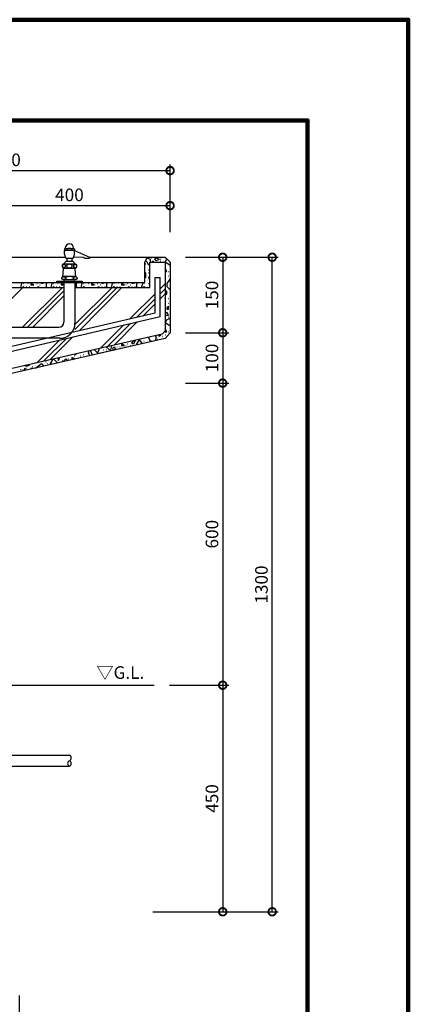
# Model space of a CAD drawing. Extents: x 210159 to 218559, y 8898 to 14838.
# Drawn here: x 217014 to 218559, y 10927 to 14838 of the extents above; entities that cross this region are included whole.
import ezdxf
from ezdxf.enums import TextEntityAlignment as Align

# ---------------------------------------------------------------- set-up
doc = ezdxf.new("R2010")
doc.units = 0
doc.header["$LTSCALE"] = 50
doc.header["$MEASUREMENT"] = 0
for name, color, linetype, lineweight in [('D-STR-DIM\u3000寸法線、寸法値', 7, 'Continuous', 13), ('D-STR-HTXT\u3000旗上げ', 7, 'Continuous', 13), ('D-STR\u3000構造物外形線', 1, 'Continuous', 25), ('D-TTL-TXT\u3000文字列', 7, 'Continuous', 13), ('D-TTL\u3000外枠', 2, 'Continuous', 140)]:
    doc.layers.add(name, color=color, linetype=linetype, lineweight=lineweight)
doc.styles.add('YOKO_GOTHIC', font='MS Gothic.ttf')
doc.dimstyles.new('1-20', dxfattribs={"dimscale": 20, "dimtxt": 2.5, "dimasz": 3, "dimexe": 1.2, "dimexo": 1.6, "dimgap": 0.88776, "dimtad": 1, "dimdec": 1, "dimdsep": 46, "dimtxsty": 'YOKO_GOTHIC', "dimblk": 'DOTSMALL', "dimcen": 0.09, "dimadec": 0, "dimazin": 2, "dimtfac": 1, "dimtdec": 1, "dimtix": 1, "dimtmove": 0, "dimatfit": 3, "dimldrblk": 'OPEN30', "dimfxl": 0, "dimtolj": 1, "dimtzin": 0, "dimarcsym": 0})

# ---------------------------------------------------------------- blocks, each defined once
blk = doc.blocks.new('A$C0B7D5268')
at = {"layer": 'D-TTL\u3000外枠'}
for points in [[(0, 0), (4200, 0), (4200, 2970), (0, 2970)], [(200, 200), (4000, 200), (4000, 2770), (200, 2770)]]:
    blk.add_lwpolyline(points, close=True, dxfattribs=at)
at = {"layer": 'D-TTL-TXT\u3000文字列', "ltscale": 0.5, "style": 'YOKO_GOTHIC', "width": 0.8}
for tag, p in [('DATE', (3687.1, 338.2)), ('PROJECT1', (2811, 317.9)), ('DWGNO', (3945.3, 256.7)), ('SCALE', (3213.1, 245.2)), ('PROJECT2', (2811, 223.1))]:
    blk.add_attdef(tag, text='', height=35, dxfattribs=at).set_placement(p, align=Align.BOTTOM_CENTER)
blk = doc.blocks.new('_DotSmall')
at = {"color": 0, "linetype": 'ByBlock', "const_width": 0.5}
blk.add_lwpolyline([(-0.0625, 0, 1), (0.0625, 0, 1)], format="xyb", close=True, dxfattribs=at)
blk = doc.blocks.new('*D132')
at = {"layer": 'D-STR-DIM\u3000寸法線、寸法値', "color": 0, "lineweight": -2}
for p, q in [((215212, 10962.4), (215212, 10824.7)), ((217012, 10962.4), (217012, 10824.7)), ((215212, 10848.7), (217012, 10848.7))]:
    blk.add_line(p, q, dxfattribs=at)
at = {"layer": 'Defpoints', "color": 0}
for p in [(215212, 10994.4), (217012, 10994.4), (217012, 10848.7)]:
    blk.add_point(p, dxfattribs=at)
at = {"layer": 'D-STR-DIM\u3000寸法線、寸法値', "color": 0, "lineweight": -2, "xscale": 60, "yscale": 60, "zscale": 60, "rotation": 180}
blk.add_blockref('_DotSmall', (215212, 10848.7), dxfattribs=at)
at = {"layer": 'D-STR-DIM\u3000寸法線、寸法値', "color": 0, "lineweight": -2, "xscale": 60, "yscale": 60, "zscale": 60}
blk.add_blockref('_DotSmall', (217012, 10848.7), dxfattribs=at)
at = {"layer": 'D-STR-DIM\u3000寸法線、寸法値', "color": 0, "insert": (216112, 10891.4), "char_height": 50, "attachment_point": 5, "style": 'YOKO_GOTHIC'}
blk.add_mtext('\\A1;900x700', dxfattribs=at)
blk = doc.blocks.new('_OPEN30')
at = {"color": 0, "linetype": 'ByBlock', "lineweight": -2}
for p, q in [((-1, 0.267949), (0, 0)), ((0, 0), (-1, -0.267949)), ((0, 0), (-1, 0))]:
    blk.add_line(p, q, dxfattribs=at)
blk = doc.blocks.new('*D134')
at = {"layer": 'D-STR-DIM\u3000寸法線、寸法値', "color": 0, "lineweight": -2}
for p, q in [((216312, 13994.5), (216312, 14262.6)), ((216312, 14238.6), (217612, 14238.6)), ((217612, 13994.5), (217612, 14262.6))]:
    blk.add_line(p, q, dxfattribs=at)
at = {"layer": 'Defpoints', "color": 0}
for p in [(217612, 14238.6), (216312, 13962.5), (217612, 13962.5)]:
    blk.add_point(p, dxfattribs=at)
at = {"layer": 'D-STR-DIM\u3000寸法線、寸法値', "color": 0, "lineweight": -2, "xscale": 60, "yscale": 60, "zscale": 60, "rotation": 180}
blk.add_blockref('_DotSmall', (216312, 14238.6), dxfattribs=at)
at = {"layer": 'D-STR-DIM\u3000寸法線、寸法値', "color": 0, "lineweight": -2, "xscale": 60, "yscale": 60, "zscale": 60}
blk.add_blockref('_DotSmall', (217612, 14238.6), dxfattribs=at)
at = {"layer": 'D-STR-DIM\u3000寸法線、寸法値', "color": 0, "insert": (216962, 14281.4), "char_height": 50, "attachment_point": 5, "style": 'YOKO_GOTHIC'}
blk.add_mtext('\\A1;650', dxfattribs=at)
blk = doc.blocks.new('*D136')
at = {"layer": 'D-STR-DIM\u3000寸法線、寸法値', "color": 0, "lineweight": -2}
for p, q in [((216812, 13994.5), (216812, 14123.5)), ((217612, 13994.5), (217612, 14123.5)), ((216812, 14099.5), (217612, 14099.5))]:
    blk.add_line(p, q, dxfattribs=at)
at = {"layer": 'Defpoints', "color": 0}
for p in [(217612, 14099.5), (216812, 13962.5), (217612, 13962.5)]:
    blk.add_point(p, dxfattribs=at)
at = {"layer": 'D-STR-DIM\u3000寸法線、寸法値', "color": 0, "lineweight": -2, "xscale": 60, "yscale": 60, "zscale": 60, "rotation": 180}
blk.add_blockref('_DotSmall', (216812, 14099.5), dxfattribs=at)
at = {"layer": 'D-STR-DIM\u3000寸法線、寸法値', "color": 0, "lineweight": -2, "xscale": 60, "yscale": 60, "zscale": 60}
blk.add_blockref('_DotSmall', (217612, 14099.5), dxfattribs=at)
at = {"layer": 'D-STR-DIM\u3000寸法線、寸法値', "color": 0, "insert": (217212, 14142.3), "char_height": 50, "attachment_point": 5, "style": 'YOKO_GOTHIC'}
blk.add_mtext('\\A1;400', dxfattribs=at)
blk = doc.blocks.new('*D137')
at = {"layer": 'D-STR-DIM\u3000寸法線、寸法値', "color": 0, "lineweight": -2}
for p, q in [((217673.5, 13894.4), (217845.1, 13894.4)), ((217821.1, 13894.4), (217821.1, 13594.4)), ((217673.5, 13594.4), (217845.1, 13594.4))]:
    blk.add_line(p, q, dxfattribs=at)
at = {"layer": 'Defpoints', "color": 0}
for p in [(217641.5, 13894.4), (217641.5, 13594.4), (217821.1, 13594.4)]:
    blk.add_point(p, dxfattribs=at)
at = {"layer": 'D-STR-DIM\u3000寸法線、寸法値', "color": 0, "lineweight": -2, "xscale": 60, "yscale": 60, "zscale": 60}
for p, rotation in [((217821.1, 13894.4), 90), ((217821.1, 13594.4), 270)]:
    blk.add_blockref('_DotSmall', p, dxfattribs=dict(at, rotation=rotation))
at = {"layer": 'D-STR-DIM\u3000寸法線、寸法値', "color": 0, "insert": (217778.4, 13744.4), "char_height": 50, "attachment_point": 5, "rotation": 90, "style": 'YOKO_GOTHIC'}
blk.add_mtext('\\A1;150', dxfattribs=at)
blk = doc.blocks.new('*D138')
at = {"layer": 'D-STR-DIM\u3000寸法線、寸法値', "color": 0, "lineweight": -2}
for p, q in [((217673.5, 13594.4), (217845.1, 13594.4)), ((217821.1, 13594.4), (217821.1, 13394.4)), ((217673.5, 13394.4), (217845.1, 13394.4))]:
    blk.add_line(p, q, dxfattribs=at)
at = {"layer": 'Defpoints', "color": 0}
for p in [(217641.5, 13594.4), (217641.5, 13394.4), (217821.1, 13394.4)]:
    blk.add_point(p, dxfattribs=at)
at = {"layer": 'D-STR-DIM\u3000寸法線、寸法値', "color": 0, "lineweight": -2, "xscale": 60, "yscale": 60, "zscale": 60}
for p, rotation in [((217821.1, 13594.4), 90), ((217821.1, 13394.4), 270)]:
    blk.add_blockref('_DotSmall', p, dxfattribs=dict(at, rotation=rotation))
at = {"layer": 'D-STR-DIM\u3000寸法線、寸法値', "color": 0, "insert": (217778.4, 13494.4), "char_height": 50, "attachment_point": 5, "rotation": 90, "style": 'YOKO_GOTHIC'}
blk.add_mtext('\\A1;100', dxfattribs=at)
blk = doc.blocks.new('*D139')
at = {"layer": 'D-STR-DIM\u3000寸法線、寸法値', "color": 0, "lineweight": -2}
for p, q in [((217673.5, 13394.4), (217845.1, 13394.4)), ((217821.1, 13394.4), (217821.1, 12194.4)), ((217609.9, 12194.4), (217845.1, 12194.4))]:
    blk.add_line(p, q, dxfattribs=at)
at = {"layer": 'Defpoints', "color": 0}
for p in [(217641.5, 13394.4), (217577.9, 12194.4), (217821.1, 12194.4)]:
    blk.add_point(p, dxfattribs=at)
at = {"layer": 'D-STR-DIM\u3000寸法線、寸法値', "color": 0, "lineweight": -2, "xscale": 60, "yscale": 60, "zscale": 60}
for p, rotation in [((217821.1, 13394.4), 90), ((217821.1, 12194.4), 270)]:
    blk.add_blockref('_DotSmall', p, dxfattribs=dict(at, rotation=rotation))
at = {"layer": 'D-STR-DIM\u3000寸法線、寸法値', "color": 0, "insert": (217778.4, 12794.4), "char_height": 50, "attachment_point": 5, "rotation": 90, "style": 'YOKO_GOTHIC'}
blk.add_mtext('\\A1;600', dxfattribs=at)
blk = doc.blocks.new('*D140')
at = {"layer": 'D-STR-DIM\u3000寸法線、寸法値', "color": 0, "lineweight": -2}
for p, q in [((217609.9, 12194.4), (217845.1, 12194.4)), ((217821.1, 12194.4), (217821.1, 11294.4)), ((217543.6, 11294.4), (217845.1, 11294.4))]:
    blk.add_line(p, q, dxfattribs=at)
at = {"layer": 'Defpoints', "color": 0}
for p in [(217577.9, 12194.4), (217511.6, 11294.4), (217821.1, 11294.4)]:
    blk.add_point(p, dxfattribs=at)
at = {"layer": 'D-STR-DIM\u3000寸法線、寸法値', "color": 0, "lineweight": -2, "xscale": 60, "yscale": 60, "zscale": 60}
for p, rotation in [((217821.1, 12194.4), 90), ((217821.1, 11294.4), 270)]:
    blk.add_blockref('_DotSmall', p, dxfattribs=dict(at, rotation=rotation))
at = {"layer": 'D-STR-DIM\u3000寸法線、寸法値', "color": 0, "insert": (217778.4, 11744.4), "char_height": 50, "attachment_point": 5, "rotation": 90, "style": 'YOKO_GOTHIC'}
blk.add_mtext('\\A1;450', dxfattribs=at)
blk = doc.blocks.new('*D141')
at = {"layer": 'D-STR-DIM\u3000寸法線、寸法値', "color": 0, "lineweight": -2}
for p, q in [((217673.5, 13894.4), (218041.8, 13894.4)), ((218017.8, 11294.4), (218017.8, 13894.4)), ((217543.6, 11294.4), (218041.8, 11294.4))]:
    blk.add_line(p, q, dxfattribs=at)
at = {"layer": 'Defpoints', "color": 0}
for p in [(217641.5, 13894.4), (218017.8, 13894.4), (217511.6, 11294.4)]:
    blk.add_point(p, dxfattribs=at)
at = {"layer": 'D-STR-DIM\u3000寸法線、寸法値', "color": 0, "lineweight": -2, "xscale": 60, "yscale": 60, "zscale": 60}
for p, rotation in [((218017.8, 13894.4), 90), ((218017.8, 11294.4), 270)]:
    blk.add_blockref('_DotSmall', p, dxfattribs=dict(at, rotation=rotation))
at = {"layer": 'D-STR-DIM\u3000寸法線、寸法値', "color": 0, "insert": (217975, 12594.4), "char_height": 50, "attachment_point": 5, "rotation": 90, "style": 'YOKO_GOTHIC'}
blk.add_mtext('\\A1;1300', dxfattribs=at)

msp = doc.modelspace()

# ---------------------------------------------------------------- linework, layer by layer
at = {"layer": 'D-STR\u3000構造物外形線'}
for p, q in [((217192.39, 13927.4), (217192.39, 13921.4)), ((217195.52, 13930.9), (217195.52, 13929.15)), ((217197.3, 13929.4), (217226.74, 13929.4)), ((217202.21, 13927.4), (217202.21, 13921.4)), ((217221.84, 13927.4), (217221.84, 13921.4)), ((217228.52, 13930.9), (217228.52, 13929.15)), ((217231.65, 13927.4), (217231.65, 13921.4)), ((216332.02, 13894.4), (217196.23, 13894.4)), ((217232.52, 13921.4), (217191.52, 13921.4)), ((217191.52, 13921.4), (217191.52, 13909.51)), ((217193.14, 13901.63), (217197.52, 13891.4)), ((217197.52, 13891.4), (217226.52, 13891.4)), ((217202.02, 13891.4), (217202.02, 13879.4)), ((217222.02, 13891.4), (217222.02, 13879.4)), ((217226.52, 13891.4), (217230.9, 13901.63)), ((217268.22, 13893.4), (217228.23, 13895.4)), ((217232.52, 13921.4), (217292.02, 13895.4)), ((217232.52, 13909.51), (217232.52, 13921.4)), ((217292.02, 13889.4), (217272.02, 13889.4)), ((217292.02, 13895.4), (217292.02, 13889.4)), ((217292.02, 13894.4), (217592.02, 13894.4)), ((217521.02, 13891.9), (217533.02, 13886.4)), ((217533.02, 13885.9), (217533.02, 13874.4)), ((217538.02, 13892.4), (217539.52, 13892.4)), ((217550.52, 13886.4), (217556.52, 13891.9)), ((217556.52, 13880.4), (217550.52, 13886.4)), ((217557.02, 13891.9), (217569.02, 13886.4)), ((217569.02, 13885.9), (217557.02, 13879.9)), ((217574.02, 13886.4), (217575.52, 13886.4)), ((217578.52, 13894.4), (217581.02, 13892.4)), ((217581.02, 13892.4), (217581.02, 13894.4)), ((217612.02, 13874.4), (217592.02, 13894.4)), ((217592.52, 13892.4), (217593.52, 13892.4)), ((217593.02, 13874.4), (217599.02, 13886.4)), ((217599.02, 13886.4), (217599.52, 13886.4)), ((217186.02, 13816.98), (217188.67, 13847.4)), ((217199.02, 13879.4), (217188.08, 13867.4)), ((217235.96, 13867.4), (217188.08, 13867.4)), ((217188.08, 13851.4), (217235.96, 13851.4)), ((217188.67, 13847.4), (217189.02, 13851.4)), ((217199.02, 13879.4), (217225.02, 13879.4)), ((217225.02, 13879.4), (217235.96, 13867.4)), ((217235.37, 13847.4), (217235.02, 13851.4)), ((217238.02, 13816.98), (217235.37, 13847.4)), ((217514.52, 13868.4), (217515.52, 13868.4)), ((217520.52, 13874.4), (217515.02, 13879.9)), ((217520.52, 13850.4), (217521.52, 13850.4)), ((217527.02, 13862.4), (217521.02, 13874.4)), ((217532.02, 13872.4), (217527.02, 13861.9)), ((217539.02, 13874.4), (217545.02, 13880.4)), ((217545.02, 13879.9), (217545.02, 13874.4)), ((217574.02, 13880.4), (217575.52, 13880.4)), ((217586.52, 13880.4), (217587.52, 13880.4)), ((217593.02, 13849.9), (217592.02, 13849.4)), ((217592.52, 13868.4), (217593.52, 13868.4)), ((217610.52, 13862.4), (217593.02, 13874.4)), ((217599.02, 13838.4), (217593.02, 13850.4)), ((217598.52, 13856.4), (217599.52, 13856.4)), ((217611.02, 13862.4), (217612.02, 13862.9)), ((217612.02, 13874.4), (217612.02, 13594.4)), ((217180.84, 13813.4), (217180.84, 13809.4)), ((217235.4, 13817.4), (217188.64, 13817.4)), ((217243.2, 13809.4), (217243.2, 13813.4)), ((217515.02, 13831.9), (217512.02, 13829.4)), ((217512.02, 13816.9), (217515.02, 13813.9)), ((217515.02, 13814.4), (217515.02, 13832.4)), ((217520.52, 13820.4), (217521.52, 13820.4)), ((217526.52, 13844.4), (217527.52, 13844.4)), ((217526.52, 13832.4), (217527.52, 13832.4)), ((217527.02, 13814.4), (217532.02, 13821.9)), ((217532.02, 13803.9), (217527.02, 13814.4)), ((217552.02, 13814.4), (217572.02, 13814.4)), ((217592.02, 13838.9), (217593.02, 13838.4)), ((217592.52, 13826.4), (217593.52, 13826.4)), ((217593.02, 13838.4), (217599.02, 13838.4)), ((217598.52, 13814.4), (217599.52, 13814.4)), ((217611.02, 13807.9), (217599.02, 13789.9)), ((217604.02, 13838.4), (217605.52, 13838.4)), ((217604.02, 13820.4), (217605.52, 13820.4)), ((217612.02, 13806.4), (217610.52, 13808.4)), ((217611.02, 13832.4), (217612.02, 13832.4)), ((216867.52, 13616.4), (217026.17, 13774.4)), ((217019.02, 13774.4), (217023.02, 13790.4)), ((217023.02, 13790.4), (217020.02, 13794.4)), ((217029.02, 13777.9), (217025.52, 13774.4)), ((217184.02, 13774.4), (217026.02, 13616.4)), ((217028.52, 13790.4), (217029.52, 13790.4)), ((217032.52, 13774.4), (217029.02, 13778.4)), ((217040.52, 13778.4), (217041.52, 13778.4)), ((217046.52, 13790.4), (217047.52, 13790.4)), ((217052.52, 13778.4), (217053.52, 13778.4)), ((217071.02, 13784.4), (217059.02, 13790.4)), ((217059.02, 13789.9), (217059.02, 13783.9)), ((217059.02, 13784.4), (217071.02, 13784.4)), ((217076.52, 13784.4), (217077.52, 13784.4)), ((217082.52, 13790.4), (217083.52, 13790.4)), ((217083.02, 13774.4), (217089.02, 13778.4)), ((217089.02, 13777.9), (217089.02, 13774.4)), ((217094.52, 13784.4), (217095.52, 13784.4)), ((217100.52, 13778.4), (217101.52, 13778.4)), ((217101.02, 13790.4), (217101.02, 13794.4)), ((217107.02, 13790.4), (217101.02, 13790.4)), ((217109.02, 13794.4), (217107.02, 13789.9)), ((217112.52, 13778.4), (217113.52, 13778.4)), ((217122.02, 13794.4), (217119.02, 13789.9)), ((217119.02, 13789.9), (217119.02, 13777.9)), ((217119.02, 13778.4), (217123.02, 13774.4)), ((217139.02, 13774.4), (217143.02, 13790.4)), ((217143.02, 13790.4), (217140.02, 13794.4)), ((217149.02, 13777.9), (217145.52, 13774.4)), ((217148.52, 13790.4), (217149.52, 13790.4)), ((217152.52, 13774.4), (217149.02, 13778.4)), ((217159.82, 13794.4), (217162.02, 13796.61)), ((217160.52, 13778.4), (217161.52, 13778.4)), ((217166.52, 13790.4), (217167.52, 13790.4)), ((217172.52, 13778.4), (217173.52, 13778.4)), ((217190.02, 13784.4), (217179.02, 13790.4)), ((217179.02, 13789.9), (217179.02, 13783.9)), ((217179.02, 13784.4), (217190.02, 13784.4)), ((217188.64, 13805.4), (217235.4, 13805.4)), ((217190.02, 13794.4), (217190.02, 13636.4)), ((217234.02, 13794.4), (217234.02, 13632.4)), ((217234.02, 13626.98), (217382.17, 13774.4)), ((217234.02, 13606.9), (217401.52, 13774.4)), ((217242.02, 13794.4), (217239.02, 13789.9)), ((217239.02, 13789.9), (217239.02, 13777.9)), ((217239.02, 13778.4), (217243.02, 13774.4)), ((217252.27, 13604.03), (217420.75, 13774.4)), ((217259.02, 13774.4), (217263.02, 13790.4)), ((217263.02, 13790.4), (217260.02, 13794.4)), ((217269.02, 13777.9), (217265.02, 13774.4)), ((217268.52, 13790.4), (217269.52, 13790.4)), ((217272.52, 13774.4), (217269.02, 13778.4)), ((217280.52, 13778.4), (217281.52, 13778.4)), ((217286.52, 13790.4), (217287.52, 13790.4)), ((217292.52, 13778.4), (217293.52, 13778.4)), ((217311.02, 13784.4), (217299.02, 13790.4)), ((217299.02, 13789.9), (217299.02, 13783.9)), ((217299.02, 13784.4), (217311.02, 13784.4)), ((217316.52, 13784.4), (217317.52, 13784.4)), ((217322.52, 13790.4), (217323.52, 13790.4)), ((217323.02, 13774.4), (217329.02, 13778.4)), ((217329.02, 13777.9), (217329.02, 13774.4)), ((217334.52, 13784.4), (217335.52, 13784.4)), ((217340.52, 13778.4), (217341.52, 13778.4)), ((217341.02, 13790.4), (217341.02, 13794.4)), ((217347.02, 13790.4), (217341.02, 13790.4)), ((217349.02, 13794.4), (217347.02, 13789.9)), ((217352.52, 13778.4), (217353.52, 13778.4)), ((217362.02, 13794.4), (217359.02, 13790.4)), ((217359.02, 13789.9), (217359.02, 13777.9)), ((217359.02, 13778.4), (217363.02, 13774.4)), ((217379.02, 13774.4), (217383.02, 13790.4)), ((217383.02, 13790.4), (217380.02, 13794.4)), ((217389.02, 13777.9), (217385.02, 13774.4)), ((217388.52, 13790.4), (217389.52, 13790.4)), ((217392.52, 13774.4), (217389.02, 13778.4)), ((217400.52, 13778.4), (217401.52, 13778.4)), ((217406.52, 13790.4), (217407.52, 13790.4)), ((217412.52, 13778.4), (217413.52, 13778.4)), ((217430.52, 13784.4), (217418.52, 13790.4)), ((217419.02, 13789.9), (217419.02, 13783.9)), ((217419.02, 13784.4), (217431.02, 13784.4)), ((217436.52, 13784.4), (217437.52, 13784.4)), ((217442.52, 13790.4), (217443.52, 13790.4)), ((217443.02, 13774.4), (217449.02, 13778.4)), ((217449.02, 13777.9), (217449.02, 13774.4)), ((217454.52, 13784.4), (217455.52, 13784.4)), ((217460.52, 13778.4), (217461.52, 13778.4)), ((217461.02, 13790.4), (217461.02, 13794.4)), ((217467.02, 13790.4), (217461.02, 13790.4)), ((217469.02, 13794.4), (217467.02, 13789.9)), ((217472.52, 13778.4), (217473.52, 13778.4)), ((217481.52, 13794.4), (217479.02, 13789.9)), ((217479.02, 13789.9), (217479.02, 13777.9)), ((217479.02, 13778.4), (217482.52, 13774.4)), ((217499.02, 13774.4), (217503.02, 13790.4)), ((217503.02, 13790.4), (217500.02, 13794.4)), ((217509.02, 13777.9), (217505.02, 13774.4)), ((217508.02, 13790.4), (217509.52, 13790.4)), ((217512.52, 13774.4), (217509.02, 13778.4)), ((217520.52, 13802.4), (217521.52, 13802.4)), ((217520.52, 13778.4), (217521.52, 13778.4)), ((217526.52, 13790.4), (217527.52, 13790.4)), ((217592.02, 13788.41), (217572.02, 13768.51)), ((217592.02, 13769.13), (217572.02, 13749.13)), ((217592.02, 13802.4), (217593.02, 13802.4)), ((217593.02, 13801.9), (217592.02, 13800.4)), ((217592.52, 13778.4), (217593.52, 13778.4)), ((217599.02, 13789.9), (217599.02, 13777.9)), ((217599.02, 13778.4), (217611.02, 13766.4)), ((217190.02, 13760.9), (217045.52, 13616.4)), ((217190.02, 13740.82), (217065.91, 13616.4)), ((217552.02, 13748.61), (217453.93, 13651)), ((217552.02, 13729.13), (217479.95, 13657.06)), ((217592.02, 13749.62), (217572.02, 13729.4)), ((217592.02, 13729.4), (217593.02, 13730.4)), ((217592.52, 13730.4), (217592.02, 13730.4)), ((217592.52, 13742.4), (217593.52, 13742.4)), ((217599.02, 13759.9), (217593.02, 13753.9)), ((217593.02, 13753.9), (217593.02, 13747.9)), ((217593.02, 13748.4), (217599.02, 13748.4)), ((217598.52, 13766.4), (217599.52, 13766.4)), ((217599.02, 13748.4), (217599.02, 13760.4)), ((217604.02, 13730.4), (217605.52, 13730.4)), ((217611.02, 13766.4), (217612.02, 13766.4)), ((217552.02, 13709.17), (217506.62, 13663.27)), ((217592.52, 13712.4), (217593.52, 13712.4)), ((217592.52, 13694.4), (217593.52, 13694.4)), ((217598.52, 13718.4), (217599.52, 13718.4)), ((217598.52, 13700.4), (217599.52, 13700.4)), ((217605.02, 13699.9), (217599.02, 13693.9)), ((217599.02, 13693.9), (217599.02, 13687.9)), ((217604.02, 13712.4), (217605.52, 13712.4)), ((217605.02, 13688.4), (217605.02, 13700.4)), ((217611.02, 13712.4), (217612.02, 13712.4)), ((217592.52, 13682.4), (217593.52, 13682.4)), ((217592.52, 13652.4), (217593.52, 13652.4)), ((217599.02, 13675.9), (217593.02, 13669.9)), ((217593.02, 13669.9), (217593.02, 13663.9)), ((217593.02, 13664.4), (217605.02, 13664.4)), ((217599.02, 13688.4), (217605.02, 13688.4)), ((217605.02, 13664.4), (217599.02, 13676.4)), ((217599.02, 13646.4), (217611.02, 13652.4)), ((217604.02, 13658.4), (217605.52, 13658.4)), ((217612.02, 13648.4), (217610.52, 13652.4)), ((217611.02, 13670.4), (217612.02, 13670.4)), ((216312.02, 13616.4), (217170.02, 13616.4)), ((217428.38, 13625.57), (217335, 13532.65)), ((217454.56, 13631.67), (217361.59, 13538.7)), ((217481.61, 13637.97), (217389.77, 13545.1)), ((217592.52, 13628.4), (217593.52, 13628.4)), ((217593.02, 13634.4), (217599.02, 13646.4)), ((217610.52, 13622.4), (217593.02, 13634.4)), ((217598.52, 13616.4), (217599.52, 13616.4)), ((217611.02, 13622.4), (217612.02, 13622.9)), ((217174.02, 13572.4), (216554.02, 13572.4)), ((217199.66, 13572.31), (217109.07, 13481.29)), ((217225.76, 13578.39), (217133.86, 13486.93)), ((217527.02, 13574.4), (217528.52, 13576.4)), ((217533.02, 13562.4), (217527.02, 13574.4)), ((217557.02, 13573.9), (217553.02, 13562.4)), ((217554.02, 13582.4), (217557.02, 13574.4)), ((217566.52, 13585.4), (217569.02, 13580.4)), ((217569.02, 13580.4), (217575.02, 13586.4)), ((217575.02, 13586.4), (217574.52, 13586.9)), ((217580.52, 13580.4), (217581.52, 13580.4)), ((217586.52, 13592.4), (217587.52, 13592.4)), ((217591.02, 13600.4), (217593.02, 13598.4)), ((217593.02, 13609.9), (217592.02, 13609.4)), ((217592.29, 13571.12), (217612.02, 13594.4)), ((217592.52, 13586.4), (217593.52, 13586.4)), ((217599.02, 13598.4), (217593.02, 13610.4)), ((217593.02, 13598.4), (217599.02, 13598.4)), ((217604.02, 13598.4), (217605.52, 13598.4)), ((217173.93, 13566.32), (217082.98, 13475.36)), ((217359.02, 13537.9), (217371.02, 13526.4)), ((217377.02, 13526.4), (217381.02, 13542.9)), ((217389.02, 13537.9), (217383.02, 13532.4)), ((217395.02, 13532.4), (217389.02, 13538.4)), ((217400.52, 13538.4), (217401.52, 13538.4)), ((217412.52, 13538.4), (217413.52, 13538.4)), ((217431.02, 13544.4), (217419.02, 13550.4)), ((217419.02, 13549.9), (217419.02, 13543.9)), ((217419.02, 13544.4), (217431.02, 13544.4)), ((217436.52, 13544.4), (217437.52, 13544.4)), ((217442.52, 13550.4), (217443.52, 13550.4)), ((217454.52, 13544.4), (217455.52, 13544.4)), ((217461.02, 13556.4), (217467.02, 13562.4)), ((217461.02, 13550.4), (217461.02, 13556.4)), ((217467.02, 13550.4), (217461.02, 13550.4)), ((217467.02, 13562.4), (217473.02, 13562.4)), ((217473.02, 13561.9), (217467.02, 13549.9)), ((217491.02, 13567.9), (217479.02, 13550.4)), ((217479.02, 13549.9), (217479.02, 13545.4)), ((217502.52, 13550.9), (217491.02, 13567.9)), ((217508.02, 13562.4), (217509.52, 13562.4)), ((217520.52, 13562.4), (217521.52, 13562.4)), ((217541.02, 13559.4), (217532.52, 13562.4)), ((217562.52, 13568.4), (217563.52, 13568.4)), ((217167.02, 13494.4), (217167.02, 13484.4)), ((217173.02, 13490.4), (217168.52, 13494.9)), ((217190.52, 13496.4), (217191.52, 13496.4)), ((217202.52, 13502.4), (217203.52, 13502.4)), ((217214.52, 13502.4), (217215.52, 13502.4)), ((217221.02, 13496.4), (217221.02, 13490.4)), ((217233.02, 13490.4), (217221.02, 13496.4)), ((217232.52, 13502.4), (217233.52, 13502.4)), ((217233.02, 13509.4), (217233.02, 13507.9)), ((217233.02, 13508.4), (217239.02, 13508.4)), ((217239.02, 13508.4), (217239.02, 13510.9)), ((217256.52, 13502.4), (217257.52, 13502.4)), ((217268.52, 13508.4), (217269.52, 13508.4)), ((217280.52, 13520.4), (217281.52, 13520.4)), ((217280.52, 13502.4), (217281.52, 13502.4)), ((217289.52, 13522.4), (217287.02, 13513.9)), ((217287.02, 13514.4), (217292.52, 13503.4)), ((217303.52, 13505.9), (217296.02, 13523.9)), ((217311.02, 13526.4), (217313.02, 13527.4)), ((217323.02, 13514.4), (217311.02, 13526.4)), ((217329.02, 13526.4), (217323.02, 13513.9)), ((217329.02, 13531.4), (217329.02, 13526.4)), ((217334.52, 13514.4), (217335.52, 13514.4)), ((217340.52, 13514.4), (217341.52, 13514.4)), ((217346.52, 13526.4), (217347.52, 13526.4)), ((217359.02, 13519.9), (217356.52, 13517.9)), ((217358.52, 13526.4), (217359.52, 13526.4)), ((217359.02, 13518.4), (217359.02, 13520.4)), ((217371.02, 13526.4), (217377.02, 13526.4)), ((217383.02, 13532.4), (217386.52, 13524.4)), ((217391.52, 13525.4), (217395.02, 13532.4)), ((217413.02, 13531.9), (217412.52, 13530.4)), ((217413.52, 13530.4), (217413.02, 13532.4)), ((217017.02, 13460.4), (217017.52, 13460.4)), ((217041.02, 13460.4), (217033.02, 13463.9)), ((217053.02, 13466.4), (217041.02, 13459.9)), ((217051.02, 13467.9), (217053.02, 13466.4)), ((217064.52, 13460.4), (217065.52, 13460.4)), ((217076.52, 13466.4), (217077.52, 13466.4)), ((217077.52, 13454.4), (217101.02, 13471.9)), ((217088.52, 13472.4), (217089.52, 13472.4)), ((217101.02, 13472.4), (217107.02, 13466.4)), ((217107.02, 13466.4), (217105.52, 13460.9)), ((217112.52, 13472.4), (217113.52, 13472.4)), ((217118.52, 13478.4), (217119.52, 13478.4)), ((217124.52, 13472.4), (217125.52, 13472.4)), ((217131.02, 13472.4), (217132.02, 13472.4)), ((217137.02, 13472.4), (217149.02, 13490.4)), ((217142.52, 13469.4), (217137.02, 13472.4)), ((217149.02, 13490.4), (217165.02, 13474.4)), ((217167.02, 13484.4), (217173.02, 13490.4)), ((217178.52, 13478.4), (217179.52, 13478.4)), ((217184.52, 13484.4), (217185.52, 13484.4)), ((217191.02, 13484.4), (217197.02, 13490.4)), ((217191.02, 13480.4), (217191.02, 13484.4)), ((217197.02, 13490.4), (217203.02, 13484.4)), ((217203.02, 13483.9), (217201.52, 13482.9)), ((217208.52, 13490.4), (217209.52, 13490.4)), ((217221.02, 13490.4), (217223.52, 13487.4)), ((217232.02, 13489.4), (217233.02, 13490.4)), ((217016.52, 13448.4), (217017.52, 13448.4)), ((217022.52, 13448.4), (217023.52, 13448.4)), ((217035.02, 13453.9), (217030.02, 13443.9)), ((217038.02, 13445.4), (217035.02, 13454.4)), ((217040.52, 13454.4), (217041.52, 13454.4)), ((217059.02, 13454.4), (217065.02, 13454.4)), ((217061.02, 13450.9), (217059.02, 13454.4)), ((217065.02, 13453.9), (217066.02, 13451.9)), ((216812.02, 12194.4), (217548.25, 12194.4)), ((216554.02, 11916.4), (217212.02, 11916.4)), ((216550.02, 11872.4), (217212.02, 11872.4))]:
    msp.add_line(p, q, dxfattribs=at)
for points in [[(216902.02, 13894.4), (216912.02, 13874.4), (216912.02, 13794.4), (217512.02, 13794.4), (217512.02, 13874.4), (217522.02, 13894.4)], [(216332.02, 13616.4), (216332.02, 13874.4), (216892.02, 13874.4), (216892.02, 13774.4), (217190.02, 13774.4)], [(217234.02, 13774.4), (217532.02, 13774.4), (217532.02, 13874.4), (217592.02, 13874.4), (217592.02, 13601.74), (217580.84, 13588.53), (216792.02, 13409.22), (216792.02, 11916.4)], [(216702.02, 11916.4), (216702.02, 13475.89), (217552.02, 13673.84), (217552.02, 13814.4)], [(216722.02, 11916.4), (216722.02, 13461.08), (217572.02, 13659.02), (217572.02, 13814.4)], [(217592.29, 13571.12), (216812.02, 13394.4), (216812.02, 11916.4)]]:
    msp.add_lwpolyline(points, dxfattribs=at)
msp.add_lwpolyline([(217162.02, 13799.4), (217262.02, 13799.4), (217262.02, 13794.4), (217162.02, 13794.4)], close=True, dxfattribs=at)
for centre, radius, start, end in [((217212.02, 13930.9), 16.5, 0, 180), ((217212.02, 13904.32), 25.08, 66.96497, 113.03503), ((217211.52, 13909.51), 20, 180, 203.19859), ((217212.52, 13909.51), 20, 336.80141, 0), ((217268.02, 13889.4), 4, 0, 87.12942), ((217212.02, 13785.03), 32.37, 61.2168, 118.7832), ((217212.02, 13837.78), 32.37, 241.2168, 298.7832), ((217188.64, 13802.4), 3, 270, 90), ((217235.4, 13802.4), 3, 90, 270), ((217170.02, 13636.4), 20, 270, 0), ((217174.02, 13632.4), 60, 270, 0), ((217216.4, 11883.4), 11.84, 111.68866, 248.31134), ((217207.65, 11905.4), 11.84, 291.68866, 68.31134), ((217207.65, 11883.4), 11.84, 291.68866, 68.31134)]:
    msp.add_arc(centre, radius, start, end, dxfattribs=at)
for points, weights in [([(217192.39, 13927.4), (217197.3, 13931.58), (217202.21, 13927.4)], [1, 0.920265780731, 1]), ([(217221.84, 13927.4), (217226.74, 13931.58), (217231.65, 13927.4)], [1, 0.920265780731, 1]), ([(217193.53, 13854.4), (217189.5, 13849.6), (217185.48, 13854.4)], [1, 0.714285692686, 1]), ([(217238.56, 13854.4), (217234.54, 13849.6), (217230.51, 13854.4)], [1, 0.714285692686, 1]), ([(217239.34, 13854.4), (217238.04, 13851.4), (217235.96, 13851.4)], [1, 0.901387811706, 1]), ([(217180.84, 13813.4), (217188.64, 13821.97), (217196.43, 13813.4)], [1, 0.876447876448, 1]), ([(217196.43, 13809.4), (217188.64, 13800.84), (217180.84, 13809.4)], [1, 0.876447876448, 1]), ([(217227.61, 13813.4), (217235.4, 13821.97), (217243.2, 13813.4)], [1, 0.876447876448, 1]), ([(217243.2, 13809.4), (217235.4, 13800.84), (217227.61, 13809.4)], [1, 0.876447876448, 1])]:
    msp.add_rational_spline(points, weights, degree=2, dxfattribs=at)
for points, knots in [([(217188.08, 13867.4), (217188.03, 13867.4), (217187.98, 13867.4), (217187.23, 13867.34), (217186.16, 13866.62), (217185.39, 13865.73), (217184.58, 13864.25), (217183.97, 13862.19), (217183.75, 13860.17), (217183.76, 13858.49), (217183.96, 13856.85), (217184.32, 13855.35), (217184.64, 13854.56), (217184.67, 13854.48), (217184.7, 13854.4)], [0, 0, 0, 1, 1, 2, 3, 4, 5, 6, 7, 8, 9, 10, 10, 11, 11, 11]), ([(217184.7, 13854.4), (217184.72, 13854.36), (217184.74, 13854.32), (217185.16, 13853.39), (217186.08, 13852.25), (217187.01, 13851.6), (217187.73, 13851.42), (217188.02, 13851.4), (217188.05, 13851.4), (217188.08, 13851.4)], [0, 0, 0, 1, 1, 2, 3, 4, 5, 5, 6, 6, 6]), ([(217220.07, 13854.4), (217220.2, 13854.48), (217220.32, 13854.56), (217221.55, 13855.38), (217222.96, 13857.05), (217223.6, 13858.93), (217223.32, 13861.27), (217222.06, 13862.85), (217220.83, 13864), (217218.49, 13865.27), (217215.68, 13866.11), (217212.04, 13866.53), (217208.36, 13866.11), (217205.55, 13865.27), (217203.21, 13864), (217200.76, 13861.73), (217200.44, 13858.92), (217201.08, 13857.05), (217202.5, 13855.38), (217203.72, 13854.56), (217203.84, 13854.48), (217203.97, 13854.4)], [0, 0, 0, 1, 1, 2, 3, 4, 5, 6, 7, 8, 9, 10, 11, 12, 13, 14, 15, 16, 17, 17, 18, 18, 18]), ([(217203.97, 13854.4), (217204.1, 13854.33), (217204.23, 13854.25), (217205.66, 13853.49), (217208.63, 13852.64), (217211.16, 13852.4), (217212.88, 13852.4), (217215.42, 13852.64), (217218.38, 13853.5), (217219.81, 13854.25), (217219.94, 13854.33), (217220.07, 13854.4)], [0, 0, 0, 1, 1, 2, 3, 4, 5, 6, 7, 7, 8, 8, 8])]:
    msp.add_open_spline(points, degree=2, knots=knots, dxfattribs=at)
for points, weights, knots in [([(217185.48, 13854.4), (217182.72, 13857.7), (217184.18, 13862.05), (217185.64, 13866.4), (217189.5, 13866.4), (217193.37, 13866.4), (217194.83, 13862.05), (217196.29, 13857.7), (217193.53, 13854.4)], [1, 0.830049542882, 1, 0.830049542882, 1, 0.830049542882, 1, 0.830049542882, 1], [0, 0, 0, 0.25, 0.25, 0.5, 0.5, 0.75, 0.75, 1, 1, 1]), ([(217230.51, 13854.4), (217227.75, 13857.7), (217229.21, 13862.05), (217230.67, 13866.4), (217234.54, 13866.4), (217238.4, 13866.4), (217239.86, 13862.05), (217241.32, 13857.7), (217238.56, 13854.4)], [1, 0.830049542882, 1, 0.830049542882, 1, 0.830049542882, 1, 0.830049542882, 1], [0, 0, 0, 0.25, 0.25, 0.5, 0.5, 0.75, 0.75, 1, 1, 1]), ([(217235.96, 13867.4), (217238.68, 13867.4), (217239.86, 13862.87), (217241.04, 13858.33), (217239.34, 13854.4)], [1, 0.846467024386, 1, 0.846467024386, 1], [0, 0, 0, 0.5, 0.5, 1, 1, 1])]:
    msp.add_rational_spline(points, weights, degree=2, knots=knots, dxfattribs=at)

# ---------------------------------------------------------------- block references
at = {"layer": 'D-TTL\u3000外枠', "xscale": 2, "yscale": 2, "zscale": 2}
msp.add_blockref('A$C0B7D5268', (210158.69, 8898.09), dxfattribs=at)

# ---------------------------------------------------------------- texts
at = {"layer": 'D-STR-HTXT\u3000旗上げ', "insert": (217509.37, 12204.07), "char_height": 50, "attachment_point": 9, "style": 'YOKO_GOTHIC'}
msp.add_mtext('▽G.L.', dxfattribs=at)

# ---------------------------------------------------------------- dimensions: what is measured, and where the dimension line sits
at = {"layer": 'D-STR-DIM\u3000寸法線、寸法値'}
for base, p1, p2, override, picture, middle in [((217612.02, 14238.62), (216312.02, 13962.48), (217612.02, 13962.48), {"dimlfac": 0.5, "dimtxsty": 'YOKO_GOTHIC', "dimtmove": 1}, '*D134', (216962.02, 14281.38)), ((217612.02, 14099.53), (216812.02, 13962.48), (217612.02, 13962.48), {"dimlfac": 0.5, "dimtxsty": 'YOKO_GOTHIC', "dimtmove": 1}, '*D136', (217212.02, 14142.28)), ((217012.02, 10848.67), (215212.02, 10994.4), (217012.02, 10994.4), {"dimlfac": 0.5, "dimpost": 'x700', "dimtxsty": 'YOKO_GOTHIC'}, '*D132', (216112.02, 10891.43))]:
    dim = msp.add_linear_dim(base=base, p1=p1, p2=p2, dimstyle='1-20', override=override, dxfattribs=at)
    dim.commit()
    dim.dimension.update_dxf_attribs({"geometry": picture, "text_midpoint": middle})
for base, p1, p2, override, picture, middle in [((218017.78, 13894.4), (217511.61, 11294.4), (217641.46, 13894.4), {"dimlfac": 0.5, "dimtxsty": 'YOKO_GOTHIC'}, '*D141', (217975.03, 12594.4)), ((217821.14, 13594.4), (217641.46, 13894.4), (217641.46, 13594.4), {"dimlfac": 0.5, "dimtxsty": 'YOKO_GOTHIC'}, '*D137', (217778.38, 13744.4)), ((217821.14, 13394.4), (217641.46, 13594.4), (217641.46, 13394.4), {"dimlfac": 0.5, "dimtxsty": 'YOKO_GOTHIC', "dimtmove": 1}, '*D138', (217778.38, 13494.4)), ((217821.14, 12194.4), (217641.46, 13394.4), (217577.87, 12194.4), {"dimlfac": 0.5, "dimtxsty": 'YOKO_GOTHIC', "dimtmove": 1}, '*D139', (217778.38, 12794.4)), ((217821.14, 11294.4), (217577.87, 12194.4), (217511.61, 11294.4), {"dimlfac": 0.5, "dimtxsty": 'YOKO_GOTHIC', "dimtmove": 1}, '*D140', (217778.38, 11744.4))]:
    dim = msp.add_linear_dim(base=base, p1=p1, p2=p2, angle=90, dimstyle='1-20', override=override, dxfattribs=at)
    dim.commit()
    dim.dimension.update_dxf_attribs({"geometry": picture, "text_midpoint": middle})

doc.saveas('drawing.dxf')
